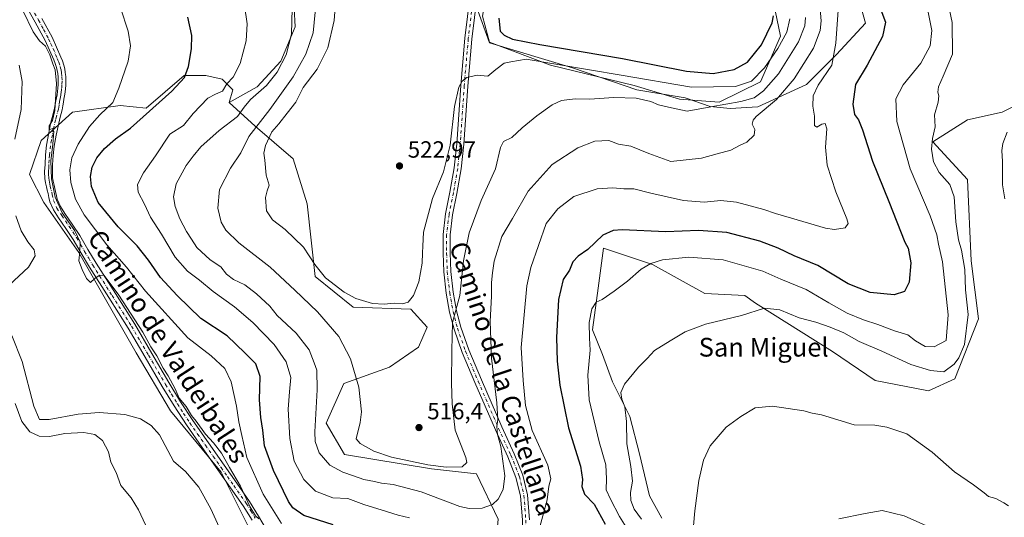
# Model space of a CAD drawing. Units: metres. Extents: x 549608 to 553069, y 4707790 to 4710129.
# Drawn here: x 550817 to 551238, y 4708576 to 4708788 of the extents above; entities that cross this region are included whole.
import ezdxf
from ezdxf.enums import TextEntityAlignment as Align

# ---------------------------------------------------------------- set-up
doc = ezdxf.new("R2010")
doc.units = ezdxf.units.M
doc.header["$MEASUREMENT"] = 0
doc.linetypes.add('DGN Style 4', pattern=[2.638475, 1.318413, -0.659207, 0.001648, -0.659207])
for name, color, linetype, lineweight in [('Camino Cxs', 7, 'Continuous', 0), ('Camino eje', 30, 'DGN Style 4', 13), ('Cultivos herbáceos CxS', 92, 'Continuous', 0), ('Cultivos leñosos CxS', 92, 'Continuous', 0), ('Curva de nivel maestra', 30, 'Continuous', 30), ('Curva de nivel normal', 30, 'Continuous', 0), ('Depósito de residuos Cxs', 6, 'Continuous', 0), ('Matorral CxS', 135, 'Continuous', 0), ('Pastizal CxS', 92, 'Continuous', 0), ('Pista no pavimentada Cxs', 111, 'Continuous', 0), ('Pista no pavimentada eje', 91, 'DGN Style 4', 0), ('Punto de cota en terreno', 7, 'Continuous', 0), ('Rótulo de punto de cota en terreno', 7, 'Continuous', 0), ('Suelo desnudo CxS', 253, 'Continuous', 0), ('Texto cartográfico', 7, 'Continuous', 0)]:
    doc.layers.add(name, color=color, linetype=linetype, lineweight=lineweight)
doc.styles.add('Style-Arial', font='txt')

# ---------------------------------------------------------------- blocks, each defined once
blk = doc.blocks.new('*U19')
at = {"layer": 'Cultivos herbáceos CxS', "color": 92, "linetype": 'Continuous', "lineweight": 0}
blk.add_polyline3d([(551091.8165, 4708575.4753, 487.9951), (551086.5249, 4708585.0003, 487.9582), (551082.2915, 4708602.9921, 488.5809), (551078.0583, 4708618.8671, 490.41), (551070.6499, 4708633.6837, 491.8815), (551066.4165, 4708645.3255, 493.3992), (551062.1831, 4708655.9089, 495.188), (551064.5471, 4708673.7429, 496.5282), (551064.8331, 4708675.8393, 496.8389), (551066.8693, 4708690.7617, 499.118), (551087.7657, 4708683.7995, 495.52), (551110.2085, 4708671.4217, 492.1896), (551127.2347, 4708670.6473, 491.6794), (551131.7469, 4708667.3409, 490.9481), (551164.7511, 4708646.6581, 487.8253), (551182.9573, 4708634.2863, 487.6305), (551205.7411, 4708629.9249, 488.1376), (551217.0091, 4708635.0589, 489.5156), (551227.0709, 4708660.5879, 488.6288), (551223.9751, 4708685.3447, 489.1574), (551222.4289, 4708720.1573, 487.6052), (551207.6251, 4708736.2503, 490.6706), (551222.3243, 4708745.5341, 488.0089), (551237.1715, 4708748.9037, 486.3757), (551254.0439, 4708757.1385, 483.5654)], dxfattribs=at)
blk = doc.blocks.new('5PATER')
at = {"layer": 'Pastizal CxS', "linetype": 'Continuous', "lineweight": 0}
h = blk.add_hatch(color=51, dxfattribs=at)
edge = h.paths.add_edge_path()
edge.add_ellipse((0, 0), major_axis=(-0.11, -0.111), ratio=0.999422, start_angle=0, end_angle=360)

msp = doc.modelspace()

# ---------------------------------------------------------------- linework, layer by layer
at = {"layer": 'Camino Cxs', "color": 7, "linetype": 'Continuous', "lineweight": 0}
for points in [[(550916.6601, 4708574.6501, 490.3707), (550912.8701, 4708580.7901, 490.0616), (550907.5201, 4708588.5001, 490.2969), (550902.1001, 4708596.1801, 489.7139), (550895.4101, 4708605.7401, 489.7387), (550888.7101, 4708615.3001, 489.6577), (550883.3801, 4708623.4501, 492.4799), (550878.3101, 4708631.7701, 490.7218), (550871.0401, 4708644.2101, 490.9356), (550863.7401, 4708656.6501, 490.9403), (550855.4901, 4708669.6901, 490.4549), (550847.2101, 4708682.7101, 490.3564), (550843.7101, 4708688.6001, 490.7326), (550840.2301, 4708694.5001, 490.5671), (550837.1401, 4708699.1701, 490.3682), (550833.9801, 4708703.8101, 490.449), (550831.8401, 4708707.1001, 490.1702), (550830.3101, 4708710.6501, 490.0007), (550829.8901, 4708712.4201, 489.9695), (550829.4801, 4708714.2001, 490.0397), (550829.1601, 4708715.5701, 490.1032), (550828.8401, 4708716.9501, 490.1737), (550828.4601, 4708718.7401, 490.3213), (550828.1701, 4708720.5501, 490.5266), (550828.0401, 4708723.5601, 490.6356), (550828.1901, 4708726.5701, 490.2359), (550828.4501, 4708730.6601, 490.3592), (550828.8901, 4708734.7401, 490.5101), (550830.7501, 4708744.5501, 490.4233), (550831.5401, 4708747.5301, 490.5746), (550832.2801, 4708750.5201, 490.8142), (550832.5501, 4708752.1101, 490.9531), (550832.8101, 4708753.7001, 491.024), (550833.0801, 4708755.0101, 491.078), (550833.3401, 4708756.3301, 491.1299), (550833.5201, 4708757.7201, 491.172), (550833.6601, 4708759.1301, 491.1737), (550833.8001, 4708760.6301, 491.178), (550833.8801, 4708762.1301, 491.1813), (550833.8101, 4708763.7701, 491.1848), (550833.6101, 4708765.4001, 491.1768), (550833.4201, 4708766.7001, 491.1626), (550833.1101, 4708767.9701, 491.145), (550832.5401, 4708769.6001, 491.1241), (550831.9001, 4708771.1901, 491.1359), (550830.1701, 4708775.3501, 491.1742), (550828.2801, 4708779.4301, 491.004), (550824.0301, 4708787.3501, 492.1144), (550819.5801, 4708795.1601, 490.9781)], [(550916.6601, 4708574.6501, 490.3707), (550912.8701, 4708580.7901, 490.0616), (550907.5201, 4708588.5001, 490.2969), (550902.1001, 4708596.1801, 489.7139), (550895.4101, 4708605.7401, 489.7387), (550888.7101, 4708615.3001, 489.6577), (550883.3801, 4708623.4501, 492.4799), (550878.3101, 4708631.7701, 490.7218), (550871.0401, 4708644.2101, 490.9356), (550863.7401, 4708656.6501, 490.9403), (550855.4901, 4708669.6901, 490.4549), (550847.2101, 4708682.7101, 490.3564), (550843.7101, 4708688.6001, 490.7326), (550840.2301, 4708694.5001, 490.5671), (550837.1401, 4708699.1701, 490.3682), (550833.9801, 4708703.8101, 490.449), (550831.8401, 4708707.1001, 490.1702), (550830.3101, 4708710.6501, 490.0007), (550829.8901, 4708712.4201, 489.9695), (550829.4801, 4708714.2001, 490.0397), (550829.1601, 4708715.5701, 490.1032), (550828.8401, 4708716.9501, 490.1737), (550828.4601, 4708718.7401, 490.3213), (550828.1701, 4708720.5501, 490.5266), (550828.0401, 4708723.5601, 490.6356), (550828.1901, 4708726.5701, 490.2359), (550828.4501, 4708730.6601, 490.3592), (550828.8901, 4708734.7401, 490.5101), (550830.7501, 4708744.5501, 490.4233), (550831.5401, 4708747.5301, 490.5746), (550832.2801, 4708750.5201, 490.8142), (550832.5501, 4708752.1101, 490.9531), (550832.8101, 4708753.7001, 491.024), (550833.0801, 4708755.0101, 491.078), (550833.3401, 4708756.3301, 491.1299), (550833.5201, 4708757.7201, 491.172), (550833.6601, 4708759.1301, 491.1737), (550833.8001, 4708760.6301, 491.178), (550833.8801, 4708762.1301, 491.1813), (550833.8101, 4708763.7701, 491.1848), (550833.6101, 4708765.4001, 491.1768), (550833.4201, 4708766.7001, 491.1626), (550833.1101, 4708767.9701, 491.145), (550832.5401, 4708769.6001, 491.1241), (550831.9001, 4708771.1901, 491.1359), (550830.1701, 4708775.3501, 491.1742), (550828.2801, 4708779.4301, 491.004), (550824.0301, 4708787.3501, 492.1144), (550819.5801, 4708795.1601, 490.9781)], [(550826.9001, 4708788.9401, 491.4939), (550831.2201, 4708780.9001, 491.5221), (550833.1701, 4708776.6701, 491.465), (550834.9301, 4708772.4301, 491.5709), (550835.6101, 4708770.7601, 491.587), (550836.2601, 4708768.9001, 491.57), (550836.6401, 4708767.3201, 491.5259), (550836.8601, 4708765.8401, 491.4975), (550837.0801, 4708764.0401, 491.4508), (550837.1601, 4708762.1101, 491.3891), (550837.0701, 4708760.3901, 491.3472), (550836.7801, 4708757.3501, 491.2737), (550836.5801, 4708755.8001, 491.2322), (550836.3001, 4708754.3701, 491.1885), (550836.0401, 4708753.1101, 491.1475), (550835.7901, 4708751.5701, 491.1165), (550835.4901, 4708749.8501, 491.0828), (550834.7101, 4708746.7101, 490.9763), (550832.9501, 4708739.1201, 490.6474), (550832.1401, 4708734.2901, 490.6222), (550831.7201, 4708730.3801, 490.728), (550831.4601, 4708726.3801, 490.8179), (550831.3301, 4708723.5501, 490.9468), (550831.4401, 4708720.8801, 490.9042), (550831.6801, 4708719.3401, 490.8362), (550832.0401, 4708717.6701, 490.7979), (550832.3501, 4708716.3201, 490.7598), (550832.6701, 4708714.9401, 490.7886), (550833.0901, 4708713.1701, 490.8878), (550833.4401, 4708711.6801, 490.954), (550834.7401, 4708708.6601, 491.1865), (550836.7101, 4708705.6301, 491.2725), (550839.8601, 4708701.0001, 491.4989), (550843.0101, 4708696.2401, 491.2061), (550846.5401, 4708690.2701, 491.1463), (550850.0001, 4708684.4301, 491.1025), (550858.2601, 4708671.4401, 490.5976), (550866.5401, 4708658.3501, 490.516), (550873.8701, 4708645.8701, 490.4899), (550881.1301, 4708633.4501, 490.5853), (550886.1501, 4708625.2001, 491.2745), (550891.4301, 4708617.1401, 490.2553), (550898.0901, 4708607.6201, 490.0701), (550904.7901, 4708598.0701, 490.3511), (550910.2101, 4708590.3801, 490.9058), (550915.6201, 4708582.5901, 491.1232), (550919.4701, 4708576.3401, 491.3917), (550923.1001, 4708570.0701, 491.1659)], [(550826.9001, 4708788.9401, 491.4939), (550831.2201, 4708780.9001, 491.5221), (550833.1701, 4708776.6701, 491.465), (550834.9301, 4708772.4301, 491.5709), (550835.6101, 4708770.7601, 491.587), (550836.2601, 4708768.9001, 491.57), (550836.6401, 4708767.3201, 491.5259), (550836.8601, 4708765.8401, 491.4975), (550837.0801, 4708764.0401, 491.4508), (550837.1601, 4708762.1101, 491.3891), (550837.0701, 4708760.3901, 491.3472), (550836.7801, 4708757.3501, 491.2737), (550836.5801, 4708755.8001, 491.2322), (550836.3001, 4708754.3701, 491.1885), (550836.0401, 4708753.1101, 491.1475), (550835.7901, 4708751.5701, 491.1165), (550835.4901, 4708749.8501, 491.0828), (550834.7101, 4708746.7101, 490.9763), (550832.9501, 4708739.1201, 490.6474), (550832.1401, 4708734.2901, 490.6222), (550831.7201, 4708730.3801, 490.728), (550831.4601, 4708726.3801, 490.8179), (550831.3301, 4708723.5501, 490.9468), (550831.4401, 4708720.8801, 490.9042), (550831.6801, 4708719.3401, 490.8362), (550832.0401, 4708717.6701, 490.7979), (550832.3501, 4708716.3201, 490.7598), (550832.6701, 4708714.9401, 490.7886), (550833.0901, 4708713.1701, 490.8878), (550833.4401, 4708711.6801, 490.954), (550834.7401, 4708708.6601, 491.1865), (550836.7101, 4708705.6301, 491.2725), (550839.8601, 4708701.0001, 491.4989), (550843.0101, 4708696.2401, 491.2061), (550846.5401, 4708690.2701, 491.1463), (550850.0001, 4708684.4301, 491.1025), (550858.2601, 4708671.4401, 490.5976), (550866.5401, 4708658.3501, 490.516), (550873.8701, 4708645.8701, 490.4899), (550881.1301, 4708633.4501, 490.5853), (550886.1501, 4708625.2001, 491.2745), (550891.4301, 4708617.1401, 490.2553), (550898.0901, 4708607.6201, 490.0701), (550904.7901, 4708598.0701, 490.3511), (550910.2101, 4708590.3801, 490.9058), (550915.6201, 4708582.5901, 491.1232), (550919.4701, 4708576.3401, 491.3917), (550923.1001, 4708570.0701, 491.1659)]]:
    msp.add_polyline3d(points, dxfattribs=at)
at = {"layer": 'Camino eje', "color": 30, "linetype": 'DGN Style 4', "lineweight": 13}
msp.add_polyline3d([(550821.0051, 4708795.9701, 491.0636), (550825.4651, 4708788.1451, 491.7489), (550827.5901, 4708784.1851, 491.0907), (550829.7501, 4708780.1651, 491.2445), (550830.7251, 4708778.0501, 491.2436), (550831.6701, 4708776.0101, 491.2738), (550833.4151, 4708771.8101, 491.3166), (550833.7351, 4708771.0151, 491.334), (550834.0751, 4708770.1801, 491.3484), (550834.6851, 4708768.4351, 491.3516), (550834.8751, 4708767.6451, 491.3376), (550835.0301, 4708767.0101, 491.3395), (550835.2351, 4708765.6201, 491.3337), (550835.4451, 4708763.9051, 491.3157), (550835.5201, 4708762.1201, 491.2853), (550835.4351, 4708760.5101, 491.2639), (550835.2901, 4708758.9751, 491.2425), (550835.2201, 4708758.2701, 491.2336), (550835.1501, 4708757.5351, 491.2251), (550834.9601, 4708756.0651, 491.1798), (550834.6901, 4708754.6901, 491.1318), (550834.4251, 4708753.4051, 491.0845), (550834.1701, 4708751.8401, 491.0288), (550834.0351, 4708751.0451, 490.9982), (550833.8851, 4708750.1851, 490.9616), (550833.1251, 4708747.1201, 490.7799), (550832.7301, 4708745.6301, 490.6736), (550831.8501, 4708741.8351, 490.469), (550830.9201, 4708736.9301, 490.5219), (550830.5151, 4708734.5151, 490.5614), (550830.0851, 4708730.5201, 490.5371), (550829.9551, 4708728.4751, 490.4808), (550829.8251, 4708726.4751, 490.531), (550829.7601, 4708725.0601, 490.6549), (550829.6851, 4708723.5551, 490.7914), (550829.7401, 4708722.2201, 490.8691), (550829.8051, 4708720.7151, 490.7213), (550829.9501, 4708719.8101, 490.6478), (550830.0701, 4708719.0401, 490.5893), (550830.2601, 4708718.1451, 490.5347), (550830.4401, 4708717.3101, 490.4915), (550831.2801, 4708713.6801, 490.3562), (550831.8751, 4708711.1651, 490.3384), (550833.2901, 4708707.8801, 490.5979), (550835.3451, 4708704.7201, 490.8106), (550838.5001, 4708700.0851, 490.839), (550841.6201, 4708695.3701, 490.7643), (550843.3851, 4708692.3851, 490.7388), (550845.1251, 4708689.4351, 490.8785), (550846.8551, 4708686.5151, 490.6089), (550848.6051, 4708683.5701, 490.6475), (550856.8751, 4708670.5651, 490.4393), (550865.1401, 4708657.5001, 490.7411), (550868.8051, 4708651.2601, 490.0341), (550872.4551, 4708645.0401, 490.3095), (550879.7201, 4708632.6101, 490.3451), (550882.2301, 4708628.4851, 492.3019), (550884.7651, 4708624.3251, 491.8302), (550887.4301, 4708620.2501, 490.0706), (550890.0701, 4708616.2201, 489.939), (550893.4201, 4708611.4401, 489.9272), (550896.7501, 4708606.6801, 489.8871), (550900.1001, 4708601.9051, 489.8571), (550903.4451, 4708597.1251, 489.9719), (550906.1551, 4708593.2851, 490.0622), (550908.8651, 4708589.4401, 490.5164), (550914.2451, 4708581.6901, 490.5411), (550916.1701, 4708578.5651, 490.5355), (550918.0651, 4708575.4951, 490.7816)], dxfattribs=at)
at = {"layer": 'Cultivos herbáceos CxS', "color": 92, "linetype": 'Continuous', "lineweight": 0}
msp.add_polyline3d([(551254.0439, 4708757.1385, 483.5654), (551237.1715, 4708748.9037, 486.3757), (551222.3243, 4708745.5341, 488.0089), (551207.6251, 4708736.2503, 490.6706), (551222.4289, 4708720.1573, 487.6052), (551223.9751, 4708685.3447, 489.1574), (551227.0709, 4708660.5879, 488.6288), (551217.0091, 4708635.0589, 489.5156), (551205.7411, 4708629.9249, 488.1376), (551182.9573, 4708634.2863, 487.6305), (551164.7511, 4708646.6581, 487.8253), (551131.7469, 4708667.3409, 490.9481), (551127.2347, 4708670.6473, 491.6794), (551110.2085, 4708671.4217, 492.1896), (551087.7657, 4708683.7995, 495.52), (551066.8693, 4708690.7617, 499.118), (551064.8331, 4708675.8393, 496.8389), (551064.5471, 4708673.7429, 496.5282), (551062.1831, 4708655.9089, 495.188), (551066.4165, 4708645.3255, 493.3992), (551070.6499, 4708633.6837, 491.8815), (551078.0583, 4708618.8671, 490.41), (551082.2915, 4708602.9921, 488.5809), (551086.5249, 4708585.0003, 487.9582), (551091.8165, 4708575.4753, 487.9951)], dxfattribs=at)
at = {"layer": 'Cultivos leñosos CxS', "color": 92, "linetype": 'Continuous', "lineweight": 0}
for points in [[(550915.7717, 4708809.9377, 507.1533), (550934.2557, 4708801.4693, 510.5375), (550935.1165, 4708785.2513, 510.012), (550928.9549, 4708770.6641, 509.1159), (550918.8687, 4708759.7295, 507.5636), (550906.9419, 4708752.9707, 506.4565)], [(550934.2557, 4708801.4693, 510.5375), (550935.1165, 4708785.2513, 510.012), (550928.9549, 4708770.6641, 509.1159), (550918.8687, 4708759.7295, 507.5636), (550906.9419, 4708752.9707, 506.4565), (550908.4895, 4708758.3865, 505.2411), (550903.8467, 4708763.0297, 503.4404), (550896.8827, 4708764.5769, 501.854), (550887.5977, 4708764.5771, 499.588), (550871.3493, 4708750.6501, 498.0451), (550860.3059, 4708751.7153, 495.5296), (550839.9525, 4708748.9035, 491.3618), (550826.4921, 4708736.8357, 488.9331), (550821.6289, 4708722.3215, 486.8975), (550827.6459, 4708710.2647, 488.5263), (550842.5955, 4708688.9053, 489.6625), (550867.0971, 4708646.0829, 489.4143), (550881.7947, 4708621.3373, 488.8028), (550903.4537, 4708595.2021, 489.5829), (550923.5663, 4708554.9903, 487.8861)], [(550906.9419, 4708752.9707, 506.4565), (550908.4895, 4708758.3865, 505.2411), (550903.8467, 4708763.0297, 503.4404), (550896.8827, 4708764.5769, 501.854), (550887.5977, 4708764.5771, 499.588), (550871.3493, 4708750.6501, 498.0451), (550860.3059, 4708751.7153, 495.5296), (550839.9525, 4708748.9035, 491.3618), (550826.4921, 4708736.8357, 488.9331), (550821.6289, 4708722.3215, 486.8975), (550827.6459, 4708710.2647, 488.5263), (550842.5955, 4708688.9053, 489.6625), (550867.0971, 4708646.0829, 489.4143), (550881.7947, 4708621.3373, 488.8028), (550903.4537, 4708595.2021, 489.5829), (550923.5663, 4708554.9903, 487.8861), (550958.3767, 4708557.3101, 494.2375), (550973.7967, 4708554.2273, 495.634), (550977.7157, 4708553.4439, 496.1628), (550995.5079, 4708538.7517, 497.1941), (550997.8285, 4708527.9255, 496.8561), (550998.6023, 4708516.0155, 497.4545)]]:
    msp.add_polyline3d(points, dxfattribs=at)
at = {"layer": 'Curva de nivel maestra', "color": 30, "linetype": 'Continuous', "lineweight": 30, "flags": 128}
for points, elevation in [([(551184.91, 4708793.6901), (551187.39, 4708787.2801), (551186.08, 4708781.2201), (551179.57, 4708768.9801), (551174.46, 4708760.6701), (551173.33, 4708752.3601), (551174.04, 4708747.8201), (551175.8, 4708745.6201), (551177.5, 4708741.3001), (551181.8, 4708727.9601), (551188.82, 4708710.7101), (551195.63, 4708693.3501), (551196.99, 4708690.7401), (551198.15, 4708684.5201), (551197.47, 4708676.2201), (551195.47, 4708672.2701), (551191.04, 4708670.8701), (551180.82, 4708671.8801), (551171.36, 4708675.6101), (551158.49, 4708683.3301), (551148.32, 4708687.5601), (551141.44, 4708690.8201), (551133.7, 4708693.7401), (551119.6, 4708697.5101), (551107.44, 4708698.2801), (551093.51, 4708697.7501), (551074.76, 4708698.5601), (551070.98, 4708698.3601), (551066.57, 4708696.3001), (551060.22, 4708690.2601), (551055.95, 4708687.3301), (551053.69, 4708685.0201), (551052.26, 4708681.3501), (551049.58, 4708677.3601), (551047.64, 4708668.9201), (551046.76, 4708652.6201), (551047.05, 4708642.4801), (551048.17, 4708632.2901), (551051.9, 4708614.1301), (551056.97, 4708597.6801), (551057.94, 4708591.9801), (551057.58, 4708588.9601), (551058.73, 4708585.7701), (551062.8, 4708581.5101), (551067.58, 4708572.9501)], 500), ([(550951.36, 4708572.6301), (550938.82, 4708576.6001), (550934.13, 4708579.8801), (550932.23, 4708582.6001), (550925.77, 4708595.8001), (550922.01, 4708606.3901), (550921.34, 4708613.0801), (550920.4, 4708618.4401), (550919.84, 4708626.0501), (550920.12, 4708636.0001), (550918.27, 4708641.3801), (550913.57, 4708646.1201), (550906.06, 4708653.3001), (550894.77, 4708660.7201), (550884.67, 4708670.5401), (550877.55, 4708678.2301), (550872.46, 4708685.7001), (550867.54, 4708691.7901), (550859.43, 4708699.9401), (550850.97, 4708710.3001), (550848.03, 4708717.0801), (550847.6, 4708721.3701), (550848.38, 4708725.3501), (550850.39, 4708729.3501), (550853.64, 4708733.3501), (550858.31, 4708737.5101), (550864.79, 4708741.9801), (550882.45, 4708757.7801), (550887.86, 4708763.7501), (550889.54, 4708768.3401), (550890.82, 4708775.8601), (550890.88, 4708781.5601), (550889.18, 4708789.5001)], 500), ([(551022.07, 4708788.9501), (551022.69, 4708783.4601), (551024.39, 4708781.7101), (551027.96, 4708780.1001), (551039.65, 4708777.7901), (551075.01, 4708771.7301), (551102.28, 4708766.3801), (551113.73, 4708765.4001), (551122.64, 4708767.0801), (551128.35, 4708770.2901), (551134.33, 4708777.6701), (551138.95, 4708787.0201), (551139.52, 4708790.0101)], 525)]:
    msp.add_lwpolyline(points, dxfattribs=dict(at, elevation=elevation))
at = {"layer": 'Curva de nivel normal', "color": 30, "linetype": 'Continuous', "lineweight": 0, "flags": 128}
for points, elevation in [([(550933.78, 4708793.1301), (550933.56, 4708782.1901), (550931.21, 4708773.3801), (550927.38, 4708765.9001), (550922.78, 4708760.2501), (550916.01, 4708754.2401), (550913.25, 4708751.0101), (550910.46, 4708747.0101), (550902.55, 4708741.0101), (550894.76, 4708734.1201), (550891.55, 4708730.1101), (550888.57, 4708726.1201), (550884.3, 4708718.2201), (550883.11, 4708712.7601), (550883.87, 4708708.6101), (550885.87, 4708703.2801), (550888.69, 4708697.9101), (550890.84, 4708694.6601), (550893.12, 4708691.1401), (550898.81, 4708685.7901), (550903.27, 4708682.8001), (550905.8, 4708679.6701), (550908.79, 4708677.3601), (550913.58, 4708675.1001), (550918.63, 4708671.3501), (550924.21, 4708666.0801), (550927.36, 4708662.1001), (550935.53, 4708654.5601), (550941.04, 4708647.4301), (550943.22, 4708641.7901), (550944.31, 4708638.6401), (550944.48, 4708630.3601), (550943.47, 4708612.3601), (550943.7, 4708608.2501), (550945.36, 4708603.4101), (550949.88, 4708598.1201), (550955.4, 4708595.0901), (550960.02, 4708593.6301), (550964.36, 4708592.0601), (550969.01, 4708591.2001), (550971.98, 4708590.4901), (550976.99, 4708589.9101), (550988.92, 4708586.7501), (551005.4, 4708580.5101), (551009.51, 4708579.6001), (551015.03, 4708579.7201), (551019.41, 4708581.3501), (551021.77, 4708583.6601), (551024.01, 4708587.7501), (551024.66, 4708593.6501), (551022.95, 4708606.0601), (551021.56, 4708611.2701), (551021.25, 4708614.6101), (551021.67, 4708617.6001), (551021.22, 4708624.6901), (551019.01, 4708643.7901), (551018.47, 4708659.4301), (551018.96, 4708670.2901), (551018.92, 4708676.2001), (551019.46, 4708680.2001), (551020.16, 4708685.1901), (551023.41, 4708695.7801), (551027.97, 4708703.4101), (551034.65, 4708715.1201), (551044.96, 4708726.5401), (551055.84, 4708733.6801), (551063.08, 4708736.4401), (551069.12, 4708736.8101), (551073.3, 4708735.2601), (551078.5, 4708734.3101), (551086.27, 4708731.1901), (551095.64, 4708727.8501), (551108.75, 4708729.2001), (551115.42, 4708731.1401), (551121.25, 4708732.6701), (551125.31, 4708734.8401), (551128.04, 4708736.0101), (551131.27, 4708739.0401), (551131.57, 4708741.5401), (551130.38, 4708743.7401), (551130.76, 4708745.5301), (551132.13, 4708747.0101), (551140.74, 4708754.2501), (551148.35, 4708763.1401), (551156.62, 4708776.2301), (551159.39, 4708783.7401), (551159.8, 4708787.9401), (551158.42, 4708804.7201)], 510), ([(551213.5, 4708798.0801), (551215.8, 4708787.2201), (551215.95, 4708773.7001), (551212.03, 4708764.2601), (551209.96, 4708759.7301), (551209.67, 4708757.4601), (551210.14, 4708755.8701), (551209.82, 4708753.2001), (551208.3, 4708747.6901), (551208.54, 4708742.6501), (551207.48, 4708737.5901), (551207.04, 4708733.0101), (551207.83, 4708727.6801), (551210.35, 4708723.0701), (551214.88, 4708717.9301), (551216.69, 4708712.7401), (551217.46, 4708702.0101), (551218.58, 4708694.3001), (551219.78, 4708690.0001), (551221.24, 4708681.7101), (551221.55, 4708672.9401), (551222.61, 4708662.4101), (551221.14, 4708649.7301), (551218.68, 4708643.9601), (551216.67, 4708641.3301), (551212.27, 4708638.0001), (551206.56, 4708638.6001), (551198.21, 4708641.1201), (551185.73, 4708646.7901), (551176.15, 4708650.9701), (551169.48, 4708654.6901), (551163.64, 4708657.0201), (551157.64, 4708659.2701), (551150.42, 4708661.1201), (551142.15, 4708664.5301), (551135.67, 4708665.1701), (551125.86, 4708662.0501), (551110.47, 4708658.3001), (551101.76, 4708655.1301), (551095.31, 4708651.2401), (551088.65, 4708647.1201), (551085.52, 4708643.6301), (551081.76, 4708640.0201), (551075.78, 4708632.6901), (551074.2, 4708629.1801), (551074.73, 4708626.3801), (551075.95, 4708623.1001), (551076.72, 4708616.7601), (551076.82, 4708607.2401), (551078.57, 4708597.5301), (551079.21, 4708591.3301), (551078.43, 4708586.4001), (551078.46, 4708583.1001), (551079.91, 4708579.2901), (551083.04, 4708575.1301)], 490), ([(550929.25, 4708573.2801), (550921.43, 4708585.8001), (550914.43, 4708601.3501), (550912.26, 4708610.8201), (550911.02, 4708616.6001), (550910, 4708623.3601), (550907.74, 4708633.7701), (550904.98, 4708639.3501), (550899.19, 4708644.8801), (550889.24, 4708652.5801), (550871.13, 4708672.4801), (550863.02, 4708682.7001), (550854.54, 4708692.2201), (550844.99, 4708705.0001), (550841.28, 4708711.7601), (550839.21, 4708718.7801), (550838.76, 4708724.2801), (550839.67, 4708729.3701), (550842.3, 4708735.2201), (550847.22, 4708742.8201), (550851.66, 4708747.7401), (550857.21, 4708753.0101), (550859.75, 4708759.1601), (550863.69, 4708770.6101), (550864.78, 4708777.2601), (550863.73, 4708783.4301), (550860.41, 4708793.3801)], 495), ([(550983.88, 4708575.6801), (550979.16, 4708576.7601), (550974.16, 4708578.3901), (550964.47, 4708581.3501), (550957.61, 4708583.8501), (550951.24, 4708584.2201), (550943.84, 4708587.0401), (550938.75, 4708592.0201), (550934.68, 4708599.8601), (550932.76, 4708609.4601), (550932.11, 4708622.0201), (550932.6, 4708629.4001), (550933.27, 4708635.5001), (550931.3, 4708642.1901), (550926.18, 4708649.6801), (550916.99, 4708659.0101), (550909.12, 4708665.8101), (550900.05, 4708672.3001), (550894.2, 4708677.1401), (550889.08, 4708681.0001), (550883.86, 4708686.9101), (550877.92, 4708696.7501), (550873.28, 4708704.0901), (550870.75, 4708709.5301), (550868.04, 4708714.6801), (550867.73, 4708717.9401), (550870.21, 4708723.0301), (550875.36, 4708730.2701), (550881.49, 4708739.4901), (550887.31, 4708743.2401), (550891.51, 4708748.3401), (550897.75, 4708754.8701), (550901.06, 4708756.6201), (550903.98, 4708757.9101), (550905.91, 4708761.0101), (550908.57, 4708763.8701), (550911.62, 4708769.5901), (550914.11, 4708779.3101), (550914.63, 4708786.6401), (550913.41, 4708794.4301)], 505), ([(550952.27, 4708795.3401), (550951.79, 4708788.0101), (550949, 4708776.3401), (550944.5, 4708767.3001), (550938.56, 4708759.4101), (550935.33, 4708753.1101), (550931.72, 4708748.4301), (550928.14, 4708743.8901), (550925.07, 4708740.4101), (550922.48, 4708734.6201), (550921.77, 4708731.4201), (550922.18, 4708728.3501), (550922.66, 4708722.0201), (550924.02, 4708717.6801), (550923.19, 4708715.3501), (550922.46, 4708712.4801), (550922.87, 4708706.7801), (550925.47, 4708702.8301), (550930.8, 4708698.8001), (550938.72, 4708691.2801), (550943.54, 4708683.8601), (550948.11, 4708678.1301), (550956, 4708672.0301), (550960.96, 4708669.3201), (550968.17, 4708667.1901), (550973.11, 4708666.8301), (550977.46, 4708667.2701), (550980.9, 4708667.0201), (550983.31, 4708667.7201), (550985.67, 4708670.6101), (550987.99, 4708676.4801), (550989.36, 4708684.3801), (550989.47, 4708688.8101), (550989.61, 4708691.6301), (550989.99, 4708697.6801), (550993.73, 4708712.0201), (550998.43, 4708723.3301), (551001.33, 4708734.8201), (551003.13, 4708751.2301), (551005, 4708759.5101), (551006.51, 4708762.1401), (551008.51, 4708763.7501), (551012.92, 4708764.6601), (551017.49, 4708764.2701), (551020.89, 4708767.1401), (551024.33, 4708769.8301), (551027.24, 4708770.4401), (551033.76, 4708771.4501), (551074.44, 4708764.7301), (551104.38, 4708759.6001), (551123.28, 4708759.8201), (551130.05, 4708762.0701), (551135.64, 4708767.7601), (551141.31, 4708776.0901), (551145.2, 4708783.0401), (551146.53, 4708788.7701)], 520), ([(550919.55, 4708575.2301), (550918.18, 4708576.5001), (550915.75, 4708580.5101), (550911.7, 4708589.1601), (550907.02, 4708597.0901), (550903.58, 4708603.2301), (550900.21, 4708607.6101), (550896.71, 4708611.4101), (550892.83, 4708616.8701), (550890.84, 4708619.3801), (550888.47, 4708623.1701), (550885.59, 4708626.7801), (550883.8, 4708630.6901), (550880.85, 4708636.3401), (550878.69, 4708639.5401), (550875.96, 4708644.8001), (550873.39, 4708648.6901), (550869.94, 4708654.9501), (550859.75, 4708670.7601), (550853.42, 4708679.1401), (550851.67, 4708679.2001), (550849.67, 4708678.0301), (550847.69, 4708676.0701), (550845.86, 4708677.8301), (550844.13, 4708681.7501), (550842.62, 4708685.4401), (550843.12, 4708689.3501), (550843.22, 4708693.3601), (550840.87, 4708698.2301), (550835.53, 4708705.8801), (550832.58, 4708712.6001), (550831.02, 4708720.3701), (550830.72, 4708728.0601), (550831.56, 4708735.2301), (550831.92, 4708740.7401), (550831.4, 4708741.8601), (550829.98, 4708741.2801), (550829.9, 4708743.1101), (550831.41, 4708745.3201), (550832.37, 4708749.6301), (550833.1, 4708761.1701), (550832.58, 4708766.9401), (550831.52, 4708769.5601), (550830.32, 4708773.3101), (550828.36, 4708777.0001), (550825.8, 4708779.3301), (550823.17, 4708783.1701), (550818.76, 4708792.3201)], 490), ([(550943.57, 4708791.6101), (550942.79, 4708782.7601), (550939.65, 4708773.7001), (550934.26, 4708764.0301), (550924.3, 4708750.0501), (550915.36, 4708738.5201), (550911.86, 4708731.4401), (550907.45, 4708724.9201), (550902.69, 4708715.8601), (550902.09, 4708707.8201), (550903.53, 4708701.9401), (550905.41, 4708698.4401), (550910.95, 4708693.1201), (550924.39, 4708682.6801), (550935, 4708672.8401), (550944.6, 4708663.6201), (550953.73, 4708653.0901), (550958.73, 4708643.5401), (550962.32, 4708631.5001), (550963.38, 4708620.8601), (550962.84, 4708616.4001), (550961.13, 4708609.3601), (550962.92, 4708607.4501), (550968.7, 4708604.1801), (550976.31, 4708601.6001), (550991.85, 4708598.3001), (550999.63, 4708597.2501), (551006.5, 4708597.4301), (551008.47, 4708599.3301), (551008.07, 4708601.4601), (551003.45, 4708613.0601), (551002.18, 4708624.3601), (551001.84, 4708633.1201), (551002.01, 4708647.0801), (551002.37, 4708659.1201), (551005.44, 4708670.5401), (551007.04, 4708685.3301), (551009.44, 4708697.3601), (551014.62, 4708711.2201), (551020.64, 4708724.6801), (551022.8, 4708733.8301), (551024.18, 4708736.3201), (551027.65, 4708738.0201), (551032.09, 4708742.1401), (551038.42, 4708747.3401), (551044.84, 4708752.0001), (551048.91, 4708753.8301), (551054.8, 4708754.6201), (551060.92, 4708754.4801), (551071.28, 4708755.1401), (551080.84, 4708754.8801), (551087.08, 4708753.4401), (551090.3, 4708752.0001), (551094.62, 4708750.9901), (551102.61, 4708749.3101), (551112.7, 4708751.1101), (551125.53, 4708753.4201), (551131.17, 4708755.0501), (551135.22, 4708757.9201), (551141.61, 4708765.2201), (551150.21, 4708778.9001), (551152.86, 4708785.7101), (551153.13, 4708789.3101)], 515), ([(551167.14, 4708792.4901), (551166.18, 4708778.4101), (551164.42, 4708769.0101), (551158.56, 4708760.4601), (551156.46, 4708755.8101), (551156.33, 4708751.4601), (551157.02, 4708747.1901), (551156.99, 4708743.1901), (551157.96, 4708742.4701), (551160.18, 4708743.8101), (551161.6, 4708744.0401), (551162.24, 4708741.7901), (551161.75, 4708733.9201), (551162.46, 4708726.2901), (551166.08, 4708714.8601), (551170.8, 4708703.3101), (551171.35, 4708701.2701), (551170.12, 4708699.4601), (551165.59, 4708698.8301), (551161.78, 4708699.3101), (551147.16, 4708703.6501), (551140.31, 4708705.6001), (551135.34, 4708707.3601), (551123.64, 4708710.4801), (551116.97, 4708711.1901), (551109.83, 4708710.4101), (551100.97, 4708711.1401), (551087.07, 4708714.3001), (551079.87, 4708716.0901), (551075.55, 4708716.0701), (551070.84, 4708716.6101), (551064.19, 4708716.2001), (551054.2, 4708712.8301), (551047.3, 4708707.5301), (551042.32, 4708701.3501), (551035.78, 4708682.5901), (551034.14, 4708674.6501), (551031.71, 4708648.3601), (551032.53, 4708634.2401), (551033.56, 4708623.6001), (551036.41, 4708612.9601), (551043.04, 4708598.1001), (551044.37, 4708592.3301), (551043.51, 4708589.1801), (551042.83, 4708583.3601), (551039.6, 4708571.8101)], 505), ([(551205.61, 4708791.6001), (551207.09, 4708783.7501), (551206.5, 4708777.2001), (551202.5, 4708769.8501), (551194.87, 4708760.5201), (551191.76, 4708754.5601), (551192.22, 4708744.8801), (551197.88, 4708724.6701), (551206.37, 4708704.5401), (551209.35, 4708696.4901), (551210.05, 4708692.4601), (551211.7, 4708685.0201), (551214.14, 4708662.3601), (551213.21, 4708651.3501), (551208.14, 4708648.7201), (551204.32, 4708648.8601), (551200.14, 4708651.2901), (551196.93, 4708653.8001), (551191.16, 4708655.5401), (551184.02, 4708658.2401), (551177.9, 4708660.1601), (551171.01, 4708663.0601), (551163.08, 4708667.4601), (551153.4, 4708673.1701), (551142.66, 4708677.6301), (551134.91, 4708681.0201), (551117.99, 4708685.8401), (551103.37, 4708686.9101), (551092.09, 4708685.7801), (551087.09, 4708684.2001), (551082.96, 4708681.8201), (551077.04, 4708676.6401), (551071.41, 4708672.4601), (551066.32, 4708668.9001), (551063.65, 4708667.6901), (551061.8, 4708664.9601), (551060.76, 4708659.0601), (551060.83, 4708652.3301), (551061.13, 4708647.2801), (551060.09, 4708636.5801), (551060.66, 4708626.0001), (551065.01, 4708608.0401), (551067.83, 4708598.2301), (551068.19, 4708592.2401), (551068.05, 4708587.6401), (551069.88, 4708583.6001), (551073.74, 4708576.2801), (551079.38, 4708567.1301)], 495), ([(550817.13, 4708768.8901), (550818.36, 4708762.0301), (550817.98, 4708749.9901), (550815.29, 4708737.3401)], 485), ([(551238.41, 4708711.9001), (551237.28, 4708717.8801), (551237.41, 4708727.7701), (551237.06, 4708732.5201), (551237.44, 4708735.4601), (551239.36, 4708740.3601)], 485), ([(550815.7, 4708704.5501), (550817.98, 4708698.1601), (550820.79, 4708693.4701), (550823.58, 4708690.0901), (550824.01, 4708687.5201), (550821.09, 4708682.6201), (550812.93, 4708675.0101)], 485), ([(550813.95, 4708653.5601), (550818.46, 4708642.4301), (550823.42, 4708623.3701), (550825.79, 4708617.6501), (550830.01, 4708617.6001), (550842.34, 4708619.9801), (550851.34, 4708620.6501), (550862.34, 4708619.8001), (550868.99, 4708617.8801), (550873.52, 4708615.1201), (550877.06, 4708611.1001), (550883.07, 4708599.8801), (550888.28, 4708595.4801), (550893.89, 4708588.7301), (550899.11, 4708579.4601), (550902.67, 4708571.6901)], 485), ([(550815.5, 4708624.5301), (550818.28, 4708616.7501), (550821.76, 4708612.3701), (550825.67, 4708610.4601), (550830.08, 4708610.4001), (550836.63, 4708611.6101), (550844.73, 4708612.1001), (550849.47, 4708611.1901), (550852.74, 4708608.7101), (550855.27, 4708603.7601), (550856.3, 4708599.3801), (550858.53, 4708595.0301), (550860.58, 4708589.3901), (550865.03, 4708584.1301), (550868.08, 4708579.0501), (550874.99, 4708564.3601)], 480), ([(551104.67, 4708565.8101), (551105.85, 4708578.5901), (551107.64, 4708591.5201), (551109.53, 4708600.3001), (551112.44, 4708606.3801), (551119.26, 4708614.3301), (551125.57, 4708618.8801), (551131.7, 4708622.6201), (551139.08, 4708623.4001), (551152.48, 4708621.3801), (551155.97, 4708620.4101), (551159.97, 4708619.6201), (551173.98, 4708615.3801), (551182.86, 4708615.1501), (551187.94, 4708614.3301), (551196.42, 4708611.4901), (551207.23, 4708603.6201), (551216.85, 4708595.2401), (551225.02, 4708589.7501), (551229.57, 4708586.3001), (551231.35, 4708584.7401), (551234.45, 4708583.8501), (551237.87, 4708582.1101), (551239.96, 4708580.7201)], 485), ([(551167.46, 4708575.2401), (551178.63, 4708577.5101), (551185.96, 4708578.7501), (551195.3, 4708576.4801), (551208.77, 4708570.5301)], 480)]:
    msp.add_lwpolyline(points, dxfattribs=dict(at, elevation=elevation))
at = {"layer": 'Depósito de residuos Cxs', "color": 6, "linetype": 'Continuous', "lineweight": 0}
msp.add_polyline3d([(551133.9555, 4708761.8139, 519.408), (551116.2284, 4708753.0827, 517.4697), (551099.295, 4708754.4056, 517.6518), (551079.9804, 4708760.2264, 518.5212), (551044.2616, 4708768.9577, 520.3377), (551018.0678, 4708778.7473, 522.2307), (551015.1574, 4708789.8598, 522.5378), (551018.8615, 4708812.0849, 524.3351), (551022.5657, 4708834.0453, 525.96), (551022.3011, 4708852.037, 527.8011), (551030.5032, 4708850.4495, 527.1701), (551056.4324, 4708841.4537, 526.325), (551093.2298, 4708837.3181, 526.394), (551107.7617, 4708836.4266, 526.326), (551127.0763, 4708830.8703, 525.9611), (551137.9243, 4708803.3536, 524.9331), (551142.4222, 4708781.3931, 522.7048)], close=True, dxfattribs=at)
msp.add_polyline3d([(551133.9555, 4708761.8139, 519.408), (551116.2284, 4708753.0827, 517.4697), (551099.295, 4708754.4056, 517.6518), (551079.9804, 4708760.2264, 518.5212), (551044.2616, 4708768.9577, 520.3377), (551018.0678, 4708778.7473, 522.2307), (551015.1574, 4708789.8598, 522.5378), (551018.8615, 4708812.0849, 524.3351), (551022.5657, 4708834.0453, 525.96), (551022.3011, 4708852.037, 527.8011), (551030.5032, 4708850.4495, 527.1701), (551056.4324, 4708841.4537, 526.325), (551093.2298, 4708837.3181, 526.394), (551107.7617, 4708836.4266, 526.326), (551127.0763, 4708830.8703, 525.9611), (551137.9243, 4708803.3536, 524.9331), (551142.4222, 4708781.3931, 522.7048), (551133.9555, 4708761.8139, 519.408)], dxfattribs=at)
at = {"layer": 'Matorral CxS', "color": 135, "linetype": 'Continuous', "lineweight": 0}
for points in [[(551009.4993, 4708809.6931, 523.6653), (551012.5569, 4708793.8287, 522.2315), (551018.1897, 4708778.4943, 522.0322), (551053.5525, 4708767.8537, 521.3089), (551081.0917, 4708758.4649, 518.0101), (551101.7461, 4708755.0223, 518.7025), (551112.3863, 4708751.2669, 516.86), (551120.9267, 4708750.4097, 516.4121), (551132.7667, 4708751.1093, 514.5345), (551153.6157, 4708760.7313, 509.8813), (551166.4461, 4708773.5611, 506.1561), (551178.7419, 4708786.9255, 503.0595), (551171.1607, 4708814.7061, 502.9312), (551168.1743, 4708827.4787, 502.6728), (551163.5303, 4708836.7663, 502.3101), (551163.5305, 4708850.7479, 499.4078), (551155.5785, 4708862.5447, 498.843), (551155.0169, 4708869.2743, 497.9706), (551148.0519, 4708877.4001, 498.2922), (551155.0211, 4708884.0145, 492.7947)], [(551012.5569, 4708793.8287, 522.2315), (551018.1897, 4708778.4943, 522.0322), (551053.5525, 4708767.8537, 521.3089), (551081.0917, 4708758.4649, 518.0101), (551101.7461, 4708755.0223, 518.7025), (551112.3863, 4708751.2669, 516.86), (551120.9267, 4708750.4097, 516.4121), (551132.7667, 4708751.1093, 514.5345), (551153.6157, 4708760.7313, 509.8813), (551166.4461, 4708773.5611, 506.1561), (551178.7419, 4708786.9255, 503.0595), (551171.1607, 4708814.7061, 502.9312)], [(550915.7717, 4708809.9377, 507.1533), (550934.2557, 4708801.4693, 510.5375), (550935.1165, 4708785.2513, 510.012), (550928.9549, 4708770.6641, 509.1159), (550918.8687, 4708759.7295, 507.5636), (550906.9419, 4708752.9707, 506.4565)], [(551021.8095, 4708575.0949, 508.8775), (551012.5279, 4708594.4267, 513.9123), (550993.3475, 4708596.6297, 515.2241), (550956.1201, 4708602.7151, 513.5966), (550948.3213, 4708616.0793, 511.2481), (550955.9509, 4708633.0495, 513.2525), (550975.3969, 4708640.0511, 517.6674), (550987.7747, 4708648.5569, 518.2317), (550991.5279, 4708657.0239, 518.0426), (550984.5681, 4708664.7583, 519.6116), (550959.9257, 4708665.5697, 519.1363), (550943.6815, 4708678.7143, 518.9377), (550940.2143, 4708709.7303, 522.0394), (550934.2975, 4708728.9513, 522.1912), (550918.0565, 4708742.8725, 513.3919), (550906.9419, 4708752.9707, 506.4565), (550918.8687, 4708759.7295, 507.5636), (550928.9549, 4708770.6641, 509.1159), (550935.1165, 4708785.2513, 510.012), (550934.2557, 4708801.4693, 510.5375)], [(551254.0439, 4708757.1385, 483.5654), (551237.1715, 4708748.9037, 486.3757), (551222.3243, 4708745.5341, 488.0089), (551207.6251, 4708736.2503, 490.6706), (551222.4289, 4708720.1573, 487.6052), (551223.9751, 4708685.3447, 489.1574), (551227.0709, 4708660.5879, 488.6288), (551217.0091, 4708635.0589, 489.5156), (551205.7411, 4708629.9249, 488.1376), (551182.9573, 4708634.2863, 487.6305), (551164.7511, 4708646.6581, 487.8253), (551131.7469, 4708667.3409, 490.9481), (551127.2347, 4708670.6473, 491.6794), (551110.2085, 4708671.4217, 492.1896), (551087.7657, 4708683.7995, 495.52), (551066.8693, 4708690.7617, 499.118), (551064.8331, 4708675.8393, 496.8389), (551064.5471, 4708673.7429, 496.5282), (551062.1831, 4708655.9089, 495.188), (551066.4165, 4708645.3255, 493.3992), (551070.6499, 4708633.6837, 491.8815), (551078.0583, 4708618.8671, 490.41), (551082.2915, 4708602.9921, 488.5809), (551086.5249, 4708585.0003, 487.9582), (551091.8165, 4708575.4753, 487.9951)], [(551254.0439, 4708757.1385, 483.5654), (551237.1715, 4708748.9037, 486.3757), (551222.3243, 4708745.5341, 488.0089), (551207.6251, 4708736.2503, 490.6706), (551222.4289, 4708720.1573, 487.6052), (551223.9751, 4708685.3447, 489.1574), (551227.0709, 4708660.5879, 488.6288), (551217.0091, 4708635.0589, 489.5156), (551205.7411, 4708629.9249, 488.1376), (551182.9573, 4708634.2863, 487.6305), (551164.7511, 4708646.6581, 487.8253), (551131.7469, 4708667.3409, 490.9481), (551127.2347, 4708670.6473, 491.6794), (551110.2085, 4708671.4217, 492.1896), (551087.7657, 4708683.7995, 495.52), (551066.8693, 4708690.7617, 499.118), (551064.8331, 4708675.8393, 496.8389), (551064.5471, 4708673.7429, 496.5282), (551062.1831, 4708655.9089, 495.188), (551066.4165, 4708645.3255, 493.3992), (551070.6499, 4708633.6837, 491.8815), (551078.0583, 4708618.8671, 490.41), (551082.2915, 4708602.9921, 488.5809), (551086.5249, 4708585.0003, 487.9582), (551091.8165, 4708575.4753, 487.9951)], [(550906.9419, 4708752.9707, 506.4565), (550918.0565, 4708742.8725, 513.3919), (550934.2975, 4708728.9513, 522.1912), (550940.2143, 4708709.7303, 522.0394), (550943.6815, 4708678.7143, 518.9377), (550959.9257, 4708665.5697, 519.1363), (550984.5681, 4708664.7583, 519.6116), (550991.5279, 4708657.0239, 518.0426), (550987.7747, 4708648.5569, 518.2317), (550975.3969, 4708640.0511, 517.6674), (550955.9509, 4708633.0495, 513.2525), (550948.3213, 4708616.0793, 511.2481), (550956.1201, 4708602.7151, 513.5966), (550993.3475, 4708596.6297, 515.2241), (551012.5279, 4708594.4267, 513.9123), (551021.8095, 4708575.0949, 508.8775), (551019.4893, 4708549.5765, 504.084), (551011.5853, 4708524.8963, 499.2812), (550998.6023, 4708516.0155, 497.4545)]]:
    msp.add_polyline3d(points, dxfattribs=at)
at = {"layer": 'Pista no pavimentada Cxs', "color": 111, "linetype": 'Continuous', "lineweight": 0}
for points in [[(551021.5185, 4708827.8371, 525.3647), (551020.7213, 4708827.5967, 525.3004), (551016.7863, 4708824.6735, 524.8566), (551013.9813, 4708807.9713, 523.316), (551010.5491, 4708780.1181, 521.4411), (551008.8327, 4708760.0497, 519.9242), (551007.1121, 4708735.1671, 519.2214), (551006.0457, 4708724.6367, 518.9949), (551004.1807, 4708714.1123, 518.3902), (551002.3367, 4708705.0245, 517.8468), (551001.2965, 4708696.4423, 517.79), (551001.2965, 4708688.7527, 517.4265), (551001.5581, 4708680.9029, 516.9197), (551002.6037, 4708672.0153, 516.2314), (551004.0409, 4708664.0463, 517.3997), (551005.8629, 4708657.0183, 517.0652), (551009.2661, 4708647.3323, 514.4539), (551014.6691, 4708634.5495, 512.0672), (551023.3911, 4708614.4625, 509.9374), (551028.6927, 4708602.9315, 510.6327), (551032.3171, 4708593.8033, 509.4402), (551034.3559, 4708585.5123, 508.0763), (551035.1627, 4708574.7565, 507.3992)], [(551032.2829, 4708556.2783, 504.1389), (551032.3587, 4708556.8389, 504.2005), (551032.1639, 4708574.6277, 506.8355), (551031.3831, 4708585.0385, 508.9836), (551029.4531, 4708592.8873, 510.1299), (551025.9337, 4708601.7505, 511.3992), (551020.6521, 4708613.2383, 510.9626), (551011.9115, 4708633.3681, 512.5616), (551006.4665, 4708646.2501, 515.1659), (551002.9907, 4708656.1431, 516.1316), (551001.1085, 4708663.4027, 517.4802), (550999.6351, 4708671.5733, 517.7007), (550998.5641, 4708680.6773, 518.488), (550998.2965, 4708688.7027, 518.9885), (550998.2965, 4708696.6235, 519.0803), (550999.3729, 4708705.5039, 518.5092), (551001.2333, 4708714.6723, 518.9028), (551003.0723, 4708725.0501, 519.3864), (551004.1225, 4708735.4217, 520.1621), (551005.8415, 4708760.2809, 520.4582), (551007.5647, 4708780.4293, 521.5605), (551011.0119, 4708808.4033, 523.3382), (551013.9375, 4708825.8241, 524.8828)], [(551032.1639, 4708574.6277, 506.8355), (551031.3831, 4708585.0385, 508.9836), (551029.4531, 4708592.8873, 510.1299), (551025.9337, 4708601.7505, 511.3992), (551020.6521, 4708613.2383, 510.9626), (551011.9115, 4708633.3681, 512.5616), (551006.4665, 4708646.2501, 515.1659), (551002.9907, 4708656.1431, 516.1316), (551001.1085, 4708663.4027, 517.4802), (550999.6351, 4708671.5733, 517.7007), (550998.5641, 4708680.6773, 518.488), (550998.2965, 4708688.7027, 518.9885), (550998.2965, 4708696.6235, 519.0803), (550999.3729, 4708705.5039, 518.5092), (551001.2333, 4708714.6723, 518.9028), (551003.0723, 4708725.0501, 519.3864), (551004.1225, 4708735.4217, 520.1621), (551005.8415, 4708760.2809, 520.4582), (551007.5647, 4708780.4293, 521.5605), (551011.0119, 4708808.4033, 523.3382)], [(551013.9813, 4708807.9713, 523.316), (551010.5491, 4708780.1181, 521.4411), (551008.8327, 4708760.0497, 519.9242), (551007.1121, 4708735.1671, 519.2214), (551006.0457, 4708724.6367, 518.9949), (551004.1807, 4708714.1123, 518.3902), (551002.3367, 4708705.0245, 517.8468), (551001.2965, 4708696.4423, 517.79), (551001.2965, 4708688.7527, 517.4265), (551001.5581, 4708680.9029, 516.9197), (551002.6037, 4708672.0153, 516.2314), (551004.0409, 4708664.0463, 517.3997), (551005.8629, 4708657.0183, 517.0652), (551009.2661, 4708647.3323, 514.4539), (551014.6691, 4708634.5495, 512.0672), (551023.3911, 4708614.4625, 509.9374), (551028.6927, 4708602.9315, 510.6327), (551032.3171, 4708593.8033, 509.4402), (551034.3559, 4708585.5123, 508.0763), (551035.1627, 4708574.7565, 507.3992)]]:
    msp.add_polyline3d(points, dxfattribs=at)
at = {"layer": 'Pista no pavimentada eje', "color": 91, "linetype": 'DGN Style 4', "lineweight": 0}
msp.add_polyline3d([(551015.4069, 4708825.5175, 524.892), (551012.4965, 4708808.1873, 523.2135), (551009.0569, 4708780.2737, 521.5006), (551007.3371, 4708760.1653, 520.0171), (551005.6173, 4708735.2945, 519.687), (551004.5591, 4708724.8433, 519.1893), (551002.7069, 4708714.3923, 518.5851), (551000.8549, 4708705.2641, 518.1801), (550999.7965, 4708696.5329, 518.433), (550999.7965, 4708688.7277, 518.2059), (551000.0611, 4708680.7901, 517.7041), (551001.1195, 4708671.7943, 516.955), (551002.5747, 4708663.7245, 517.0125), (551004.4267, 4708656.5807, 516.5451), (551007.8663, 4708646.7911, 514.6281), (551013.2903, 4708633.9589, 512.2262), (551022.0215, 4708613.8505, 510.3801), (551027.3133, 4708602.3411, 510.5896), (551030.8851, 4708593.3453, 509.7169), (551032.8695, 4708585.2755, 508.1696), (551033.6633, 4708574.6921, 507.0271), (551033.8651, 4708556.2701, 504.0598)], dxfattribs=at)
at = {"layer": 'Suelo desnudo CxS', "color": 253, "linetype": 'Continuous', "lineweight": 0}
for points in [[(551009.4993, 4708809.6931, 523.6653), (551012.5569, 4708793.8287, 522.2315), (551018.1897, 4708778.4943, 522.0322), (551053.5525, 4708767.8537, 521.3089), (551081.0917, 4708758.4649, 518.0101), (551101.7461, 4708755.0223, 518.7025), (551112.3863, 4708751.2669, 516.86), (551120.9267, 4708750.4097, 516.4121), (551132.7667, 4708751.1093, 514.5345), (551153.6157, 4708760.7313, 509.8813), (551166.4461, 4708773.5611, 506.1561), (551178.7419, 4708786.9255, 503.0595), (551171.1607, 4708814.7061, 502.9312), (551168.1743, 4708827.4787, 502.6728), (551163.5303, 4708836.7663, 502.3101), (551163.5305, 4708850.7479, 499.4078), (551155.5785, 4708862.5447, 498.843), (551155.0169, 4708869.2743, 497.9706), (551148.0519, 4708877.4001, 498.2922), (551155.0211, 4708884.0145, 492.7947)], [(551171.1607, 4708814.7061, 502.9312), (551178.7419, 4708786.9255, 503.0595), (551166.4461, 4708773.5611, 506.1561), (551153.6157, 4708760.7313, 509.8813), (551132.7667, 4708751.1093, 514.5345), (551120.9267, 4708750.4097, 516.4121), (551112.3863, 4708751.2669, 516.86), (551101.7461, 4708755.0223, 518.7025), (551081.0917, 4708758.4649, 518.0101), (551053.5525, 4708767.8537, 521.3089), (551018.1897, 4708778.4943, 522.0322), (551012.5569, 4708793.8287, 522.2315)], [(550923.5663, 4708554.9903, 487.8861), (550903.4537, 4708595.2021, 489.5829), (550881.7947, 4708621.3373, 488.8028), (550867.0971, 4708646.0829, 489.4143), (550842.5955, 4708688.9053, 489.6625), (550827.6459, 4708710.2647, 488.5263), (550821.6289, 4708722.3215, 486.8975), (550826.4921, 4708736.8357, 488.9331), (550839.9525, 4708748.9035, 491.3618), (550860.3059, 4708751.7153, 495.5296), (550871.3493, 4708750.6501, 498.0451), (550887.5977, 4708764.5771, 499.588), (550896.8827, 4708764.5769, 501.854), (550903.8467, 4708763.0297, 503.4404), (550908.4895, 4708758.3865, 505.2411), (550906.9419, 4708752.9707, 506.4565), (550918.0565, 4708742.8725, 513.3919), (550934.2975, 4708728.9513, 522.1912), (550940.2143, 4708709.7303, 522.0394), (550943.6815, 4708678.7143, 518.9377), (550959.9257, 4708665.5697, 519.1363), (550984.5681, 4708664.7583, 519.6116), (550991.5279, 4708657.0239, 518.0426), (550987.7747, 4708648.5569, 518.2317), (550975.3969, 4708640.0511, 517.6674), (550955.9509, 4708633.0495, 513.2525), (550948.3213, 4708616.0793, 511.2481), (550956.1201, 4708602.7151, 513.5966), (550993.3475, 4708596.6297, 515.2241), (551012.5279, 4708594.4267, 513.9123), (551021.8095, 4708575.0949, 508.8775)], [(550906.9419, 4708752.9707, 506.4565), (550908.4895, 4708758.3865, 505.2411), (550903.8467, 4708763.0297, 503.4404), (550896.8827, 4708764.5769, 501.854), (550887.5977, 4708764.5771, 499.588), (550871.3493, 4708750.6501, 498.0451), (550860.3059, 4708751.7153, 495.5296), (550839.9525, 4708748.9035, 491.3618), (550826.4921, 4708736.8357, 488.9331), (550821.6289, 4708722.3215, 486.8975), (550827.6459, 4708710.2647, 488.5263), (550842.5955, 4708688.9053, 489.6625), (550867.0971, 4708646.0829, 489.4143), (550881.7947, 4708621.3373, 488.8028), (550903.4537, 4708595.2021, 489.5829), (550923.5663, 4708554.9903, 487.8861), (550958.3767, 4708557.3101, 494.2375), (550973.7967, 4708554.2273, 495.634), (550977.7157, 4708553.4439, 496.1628), (550995.5079, 4708538.7517, 497.1941), (550997.8285, 4708527.9255, 496.8561), (550998.6023, 4708516.0155, 497.4545)], [(550906.9419, 4708752.9707, 506.4565), (550918.0565, 4708742.8725, 513.3919), (550934.2975, 4708728.9513, 522.1912), (550940.2143, 4708709.7303, 522.0394), (550943.6815, 4708678.7143, 518.9377), (550959.9257, 4708665.5697, 519.1363), (550984.5681, 4708664.7583, 519.6116), (550991.5279, 4708657.0239, 518.0426), (550987.7747, 4708648.5569, 518.2317), (550975.3969, 4708640.0511, 517.6674), (550955.9509, 4708633.0495, 513.2525), (550948.3213, 4708616.0793, 511.2481), (550956.1201, 4708602.7151, 513.5966), (550993.3475, 4708596.6297, 515.2241), (551012.5279, 4708594.4267, 513.9123), (551021.8095, 4708575.0949, 508.8775), (551019.4893, 4708549.5765, 504.084), (551011.5853, 4708524.8963, 499.2812), (550998.6023, 4708516.0155, 497.4545)]]:
    msp.add_polyline3d(points, dxfattribs=at)

# ---------------------------------------------------------------- block references
at = {"layer": 'Cultivos herbáceos CxS', "color": 92, "linetype": 'Continuous', "lineweight": 0}
msp.add_blockref('*U19', (0, 0), dxfattribs=at)
at = {"layer": 'Punto de cota en terreno', "color": 7, "linetype": 'Continuous', "lineweight": 0, "xscale": 10, "yscale": 10, "zscale": 10}
for p in [(550979.67, 4708725.92, 522.97), (550988.01, 4708614.2, 516.4)]:
    msp.add_blockref('5PATER', p, dxfattribs=at)

# ---------------------------------------------------------------- texts
at = {"layer": 'Rótulo de punto de cota en terreno', "color": 7, "linetype": 'Continuous', "lineweight": 0, "style": 'Style-Arial'}
for s, p in [('522,97', (550983.1978, 4708729.4478)), ('516,4', (550991.5378, 4708617.7278))]:
    msp.add_text(s, height=7, dxfattribs=at).set_placement(p)
at = {"layer": 'Texto cartográfico', "color": 7, "linetype": 'Continuous', "lineweight": 0, "style": 'Style-Arial'}
for s, rotation, p in [('Camino de Valdeibales', 302.893925, (550880.7698, 4708648.876)), ('Camino de la Castellana', 288.22116, (551023.8226, 4708635.0516))]:
    msp.add_text(s, height=8, rotation=rotation, dxfattribs=at).set_placement(p, align=Align.MIDDLE_CENTER)
msp.add_text('San Miguel', height=8, dxfattribs=at).set_placement((551135.2936, 4708648.5002), align=Align.MIDDLE_CENTER)

doc.saveas('drawing.dxf')
